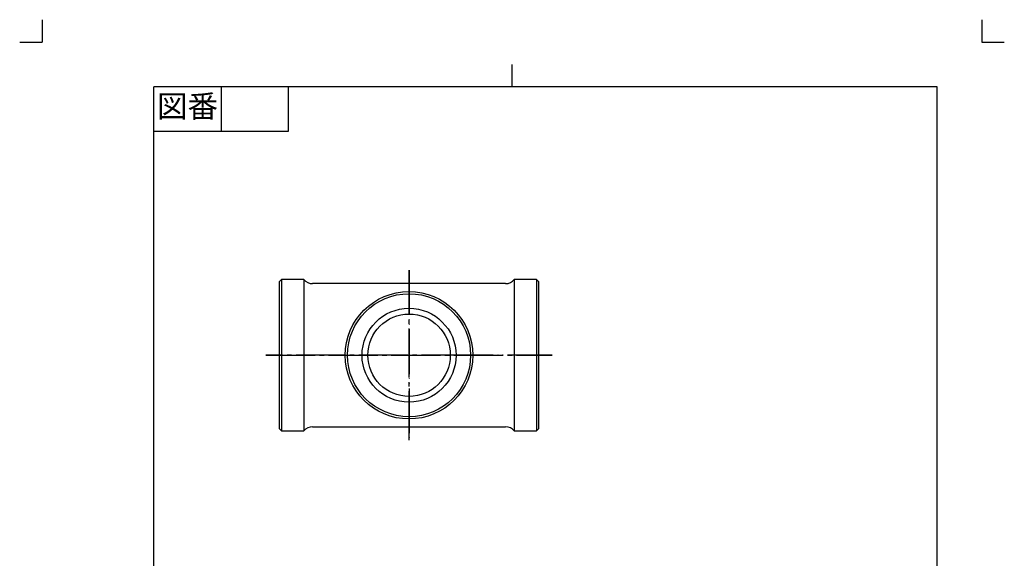
# Model space of a CAD drawing. Units: inches. Extents: x -5 to 215, y -5 to 302.
# Drawn here: x -5 to 215, y 182 to 302 of the extents above; entities that cross this region are included whole.
import ezdxf

# ---------------------------------------------------------------- set-up
doc = ezdxf.new("R2010")
doc.units = ezdxf.units.IN
doc.linetypes.add('DASH_CENTER', pattern=[14, 11, -1, 1, -1])
doc.linetypes.add('PHANTOM', pattern=[13, 10, -1, 0, -1, 0, -1])
doc.layers.add('1', color=7, linetype='Continuous')
doc.styles.add('CONVERTER_11', font='txt.shx', dxfattribs={"width": 0.9})

# ---------------------------------------------------------------- blocks, each defined once
blk = doc.blocks.new('開示A4')
at = {"layer": '1', "color": 4, "linetype": 'PHANTOM'}
for p, q in [((0, 302), (0, 297)), ((210, 302), (210, 297)), ((-5, 297), (0, 297)), ((210, 297), (215, 297))]:
    blk.add_line(p, q, dxfattribs=at)
at = {"layer": '1', "color": 2, "linetype": 'Continuous'}
for p, q in [((105, 287), (105, 292)), ((40, 287), (40, 277)), ((55, 287), (55, 277)), ((55, 277), (25, 277))]:
    blk.add_line(p, q, dxfattribs=at)
at = {"layer": '1', "color": 7, "linetype": 'Continuous'}
for p, q in [((25, 148.5), (25, 287)), ((105, 287), (25, 287)), ((200, 287), (105, 287)), ((200, 148.5), (200, 287))]:
    blk.add_line(p, q, dxfattribs=at)
at = {"layer": '1', "color": 2, "insert": (32.5, 282), "char_height": 5, "attachment_point": 5, "style": 'CONVERTER_11'}
blk.add_mtext('図番', dxfattribs=at)
blk = doc.blocks.new('開示A4枠')
at = {"layer": '1'}
blk.add_blockref('開示A4', (0, 0), dxfattribs=at)

msp = doc.modelspace()

# ---------------------------------------------------------------- linework, layer by layer
at = {"layer": '1', "color": 4, "linetype": 'PHANTOM'}
for p, q in [((82, 246), (82, 208)), ((96, 227), (95.75, 227)), ((96.25, 227), (96, 227)), ((96.5, 227), (96.25, 227)), ((114, 227), (96.5, 227))]:
    msp.add_line(p, q, dxfattribs=at)
at = {"layer": '1', "color": 2, "linetype": 'DASH_CENTER'}
for p, q in [((82, 208), (82, 246)), ((50, 227), (114, 227))]:
    msp.add_line(p, q, dxfattribs=at)
at = {"layer": '1', "color": 7, "linetype": 'Continuous'}
for p, q in [((53.5, 243.9), (53, 243.4)), ((53, 243.4), (53, 210.6)), ((53.5, 243.9), (53.5, 210.1)), ((58.5, 243.9), (53.5, 243.9)), ((58.5, 243.9), (58.5, 210.1)), ((82, 243), (60.421, 243)), ((103.579, 243), (82, 243)), ((105.5, 243.9), (105.5, 210.1)), ((110.5, 243.9), (105.5, 243.9)), ((110.5, 243.9), (110.5, 210.1)), ((111, 243.4), (110.5, 243.9)), ((111, 210.6), (111, 243.4)), ((53, 210.6), (53.5, 210.1)), ((53.5, 210.1), (58.5, 210.1)), ((60.421, 211), (103.579, 211)), ((105.5, 210.1), (110.5, 210.1)), ((110.5, 210.1), (111, 210.6))]:
    msp.add_line(p, q, dxfattribs=at)
at = {"layer": '1', "color": 4, "linetype": 'DASH_CENTER'}
msp.add_line((95.75, 227), (50, 227), dxfattribs=at)
at = {"layer": '1', "color": 7, "linetype": 'Continuous'}
for radius in [14.25, 13.75, 9.21]:
    msp.add_circle((82, 227), radius, dxfattribs=at)
at = {"layer": '1', "color": 2, "linetype": 'Continuous'}
msp.add_circle((82, 227), 10.5, dxfattribs=at)
at = {"layer": '1', "color": 7, "linetype": 'Continuous'}
for centre, start, end in [((60.421, 245.5), 219.79182, 269.99414), ((103.579, 245.5), 270.00586, 320.20818), ((60.421, 208.5), 90.00586, 140.20818), ((103.579, 208.5), 39.79182, 89.99414)]:
    msp.add_arc(centre, 2.5, start, end, dxfattribs=at)

# ---------------------------------------------------------------- block references
msp.add_blockref('開示A4枠', (0, 0))

doc.saveas('drawing.dxf')
